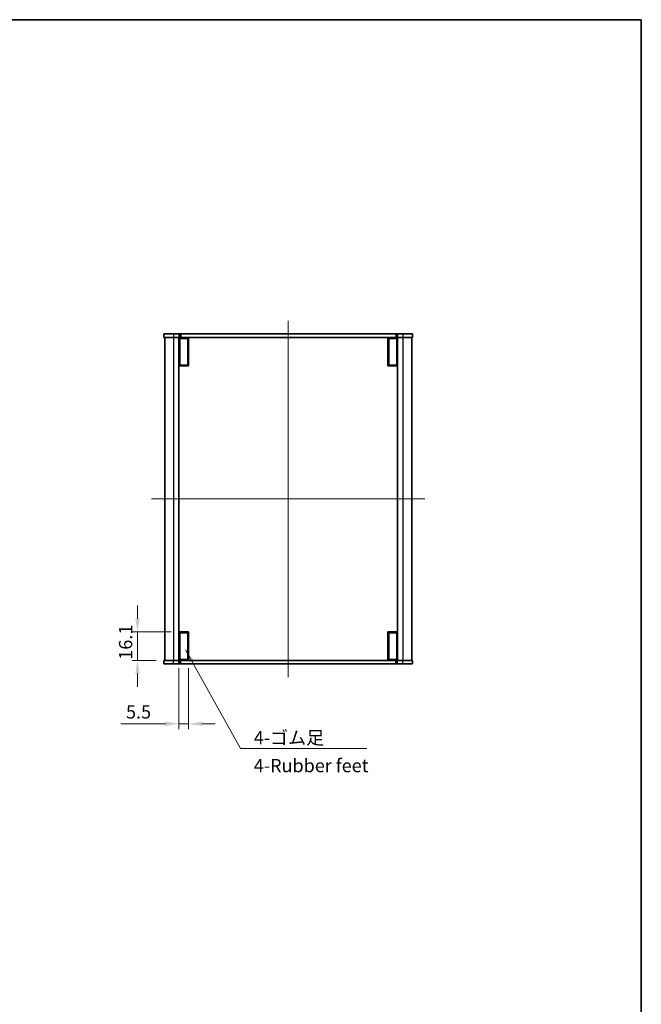
# Model space of a CAD drawing. Units: millimetres. Extents: x 0 to 4928, y 0 to 843.
# Drawn here: x 1612 to 1965, y 285 to 843 of the extents above; entities that cross this region are included whole.
import ezdxf

# ---------------------------------------------------------------- set-up
doc = ezdxf.new("R2010")
doc.units = ezdxf.units.MM
doc.header["$LTSCALE"] = 2
doc.layers.get('Defpoints').update_dxf_attribs({"lineweight": 25})
for name, color, linetype, lineweight in [('Border (ISO)', 7, 'Continuous', 35), ('Dimension (ISO)', 7, 'Continuous', 18), ('Dimension (ISO) @ 1', 7, 'Continuous', 18), ('Symbol (ISO)', 7, 'Continuous', 18), ('Symbol (ISO) @ 1', 7, 'Continuous', 18), ('Visible (ISO)', 7, 'Continuous', 35), ('Visible Narrow (ISO)', 7, 'Continuous', 25)]:
    doc.layers.add(name, color=color, linetype=linetype, lineweight=lineweight)
doc.layers.add('Centerline (ISO)', color=7, linetype='Continuous', lineweight=18, true_color=0x80ffff)
doc.styles.add('Note Text (TK)', font='MS PGothic.ttf')
doc.dimstyles.new('Default - Method 1b (TK)', dxfattribs={"dimscale": 2, "dimtxt": 2.5, "dimasz": 2.5, "dimexe": 1, "dimexo": 1.5, "dimgap": 1, "dimtad": 1, "dimrnd": 1e-08, "dimdsep": 46, "dimtxsty": 'Note Text (TK)', "dimcen": 0.09, "dimdle": 5, "dimclrd": 100, "dimclre": 100, "dimclrt": 7, "dimadec": 1, "dimazin": 1, "dimtfac": 1, "dimtmove": 0, "dimatfit": 3, "dimfxl": 0, "dimtolj": 1, "dimlwd": -1, "dimlwe": -1, "dimarcsym": 0})
doc.dimstyles.new('Default - Method 1b (TK)$7', dxfattribs={"dimscale": 2, "dimtxt": 2.5, "dimasz": 2.5, "dimexe": 1, "dimexo": 1.5, "dimgap": 1, "dimtad": 1, "dimrnd": 1e-08, "dimdsep": 46, "dimtxsty": 'Note Text (TK)', "dimcen": 0.09, "dimdle": 5, "dimclrd": 256, "dimclre": 100, "dimclrt": 7, "dimadec": 1, "dimazin": 1, "dimtfac": 1, "dimtmove": 0, "dimatfit": 3, "dimfxl": 0, "dimtolj": 1, "dimlwd": -1, "dimlwe": -1, "dimarcsym": 0})

# ---------------------------------------------------------------- blocks, each defined once
blk = doc.blocks.new('図面枠 tk図枠')
at = {"layer": 'Border (ISO)'}
for p, q in [((14.5, 289), (405.5, 289)), ((405.5, 289), (405.5, 8))]:
    blk.add_line(p, q, dxfattribs=at)
blk = doc.blocks.new('*D33')
at = {"layer": 'Defpoints', "color": 0, "transparency": 16777216}
for p in [(1702.81, 495.94), (1679.31, 479.84), (1694.31, 479.84)]:
    blk.add_point(p, dxfattribs=at)
at = {"layer": 'Dimension (ISO)', "color": 100, "transparency": 16777216}
for p, q in [((1679.31, 503.44), (1679.31, 510.94)), ((1698.31, 495.94), (1676.31, 495.94)), ((1679.31, 495.94), (1679.31, 479.84)), ((1689.81, 479.84), (1676.31, 479.84)), ((1679.31, 472.34), (1679.31, 464.84))]:
    blk.add_line(p, q, dxfattribs=at)
for points in [[(1678.06, 503.44), (1680.56, 503.44), (1679.31, 495.94)], [(1678.06, 472.34), (1680.56, 472.34), (1679.31, 479.84)]]:
    blk.add_solid(points, dxfattribs=at)
at = {"layer": 'Dimension (ISO)', "color": 7, "transparency": 16777216, "insert": (1672.56, 480.19), "char_height": 7.5, "attachment_point": 4, "rotation": 90, "style": 'Note Text (TK)'}
blk.add_mtext('\\A1;16.1', dxfattribs=at)
blk = doc.blocks.new('*D34')
at = {"layer": 'Defpoints', "color": 0, "transparency": 16777216}
for p in [(1702.81, 479.84), (1708.31, 479.84), (1702.81, 443.84)]:
    blk.add_point(p, dxfattribs=at)
at = {"layer": 'Dimension (ISO)', "color": 100, "transparency": 16777216}
for p, q in [((1702.81, 475.34), (1702.81, 440.84)), ((1708.31, 475.34), (1708.31, 440.84)), ((1695.31, 443.84), (1669.79, 443.84)), ((1708.31, 443.84), (1702.81, 443.84)), ((1715.81, 443.84), (1723.31, 443.84))]:
    blk.add_line(p, q, dxfattribs=at)
for points in [[(1695.31, 445.09), (1695.31, 442.59), (1702.81, 443.84)], [(1715.81, 445.09), (1715.81, 442.59), (1708.31, 443.84)]]:
    blk.add_solid(points, dxfattribs=at)
at = {"layer": 'Dimension (ISO)', "color": 7, "transparency": 16777216, "insert": (1672.79, 450.59), "char_height": 7.5, "attachment_point": 4, "style": 'Note Text (TK)'}
blk.add_mtext('\\A1;5.5', dxfattribs=at)

msp = doc.modelspace()

# ---------------------------------------------------------------- linework, layer by layer
at = {"layer": 'Centerline (ISO)', "linetype": 'Continuous'}
for p, q in [((1764.8118, 672.3364), (1764.8118, 470.3364)), ((1687.3118, 571.3364), (1842.3118, 571.3364))]:
    msp.add_line(p, q, dxfattribs=at)
at = {"layer": 'Visible (ISO)'}
for p, q in [((1694.3118, 664.8364), (1694.3118, 662.8364)), ((1699.8118, 664.8364), (1694.3118, 664.8364)), ((1699.8118, 664.8364), (1702.8118, 664.8364)), ((1703.3118, 664.8364), (1702.8118, 664.8364)), ((1703.3118, 664.8364), (1703.8118, 664.8364)), ((1703.8118, 664.8364), (1825.8118, 664.8364)), ((1825.8118, 664.8364), (1826.3118, 664.8364)), ((1826.8118, 664.8364), (1826.3118, 664.8364)), ((1826.8118, 664.8364), (1829.8118, 664.8364)), ((1835.3118, 664.8364), (1829.8118, 664.8364)), ((1835.3118, 664.8364), (1835.3118, 662.8364)), ((1694.3118, 662.8364), (1699.8118, 662.8364)), ((1694.8118, 662.8364), (1694.8118, 479.8364)), ((1702.8118, 662.8364), (1699.8118, 662.8364)), ((1702.8118, 662.8364), (1702.8118, 479.8364)), ((1702.8118, 662.8364), (1703.3118, 662.8364)), ((1703.8118, 662.8364), (1703.3118, 662.8364)), ((1707.8118, 662.3364), (1703.3118, 662.3364)), ((1703.3118, 662.3364), (1703.3118, 647.2364)), ((1825.8118, 662.8364), (1703.8118, 662.8364)), ((1703.8118, 662.8364), (1708.3118, 662.8364)), ((1707.8118, 662.3364), (1707.8118, 647.2364)), ((1708.3118, 662.8364), (1708.3118, 646.7364)), ((1821.3118, 662.8364), (1825.8118, 662.8364)), ((1821.3118, 646.7364), (1821.3118, 662.8364)), ((1826.3118, 662.3364), (1821.8118, 662.3364)), ((1821.8118, 662.3364), (1821.8118, 647.2364)), ((1826.3118, 662.8364), (1825.8118, 662.8364)), ((1826.3118, 662.8364), (1826.8118, 662.8364)), ((1826.3118, 662.3364), (1826.3118, 647.2364)), ((1826.8118, 662.8364), (1826.8118, 479.8364)), ((1829.8118, 662.8364), (1826.8118, 662.8364)), ((1829.8118, 662.8364), (1835.3118, 662.8364)), ((1834.8118, 662.8364), (1834.8118, 479.8364)), ((1708.3118, 646.7364), (1702.8118, 646.7364)), ((1703.3118, 647.2364), (1707.8118, 647.2364)), ((1826.8118, 646.7364), (1821.3118, 646.7364)), ((1821.8118, 647.2364), (1826.3118, 647.2364)), ((1702.8118, 495.9364), (1708.3118, 495.9364)), ((1707.8118, 495.4364), (1703.3118, 495.4364)), ((1703.3118, 495.4364), (1703.3118, 480.3364)), ((1707.8118, 495.4364), (1707.8118, 480.3364)), ((1708.3118, 495.9364), (1708.3118, 479.8364)), ((1821.3118, 495.9364), (1826.8118, 495.9364)), ((1821.3118, 479.8364), (1821.3118, 495.9364)), ((1826.3118, 495.4364), (1821.8118, 495.4364)), ((1821.8118, 495.4364), (1821.8118, 480.3364)), ((1826.3118, 495.4364), (1826.3118, 480.3364)), ((1703.3118, 480.3364), (1707.8118, 480.3364)), ((1821.8118, 480.3364), (1826.3118, 480.3364)), ((1699.8118, 479.8364), (1694.3118, 479.8364)), ((1694.3118, 477.8364), (1694.3118, 479.8364)), ((1694.3118, 477.8364), (1699.8118, 477.8364)), ((1699.8118, 479.8364), (1702.8118, 479.8364)), ((1702.8118, 477.8364), (1699.8118, 477.8364)), ((1703.3118, 479.8364), (1702.8118, 479.8364)), ((1702.8118, 477.8364), (1703.3118, 477.8364)), ((1703.3118, 479.8364), (1703.8118, 479.8364)), ((1703.8118, 477.8364), (1703.3118, 477.8364)), ((1703.8118, 479.8364), (1825.8118, 479.8364)), ((1708.3118, 479.8364), (1703.8118, 479.8364)), ((1825.8118, 477.8364), (1703.8118, 477.8364)), ((1825.8118, 479.8364), (1821.3118, 479.8364)), ((1825.8118, 479.8364), (1826.3118, 479.8364)), ((1826.3118, 477.8364), (1825.8118, 477.8364)), ((1826.8118, 479.8364), (1826.3118, 479.8364)), ((1826.3118, 477.8364), (1826.8118, 477.8364)), ((1826.8118, 479.8364), (1829.8118, 479.8364)), ((1829.8118, 477.8364), (1826.8118, 477.8364)), ((1835.3118, 479.8364), (1829.8118, 479.8364)), ((1829.8118, 477.8364), (1835.3118, 477.8364)), ((1835.3118, 477.8364), (1835.3118, 479.8364))]:
    msp.add_line(p, q, dxfattribs=at)
at = {"layer": 'Visible Narrow (ISO)'}
for p, q in [((1699.8118, 664.8364), (1699.8118, 662.8364)), ((1702.8118, 664.8364), (1702.8118, 662.8364)), ((1703.3118, 664.8364), (1703.3118, 662.8364)), ((1703.8118, 664.8364), (1703.8118, 662.8364)), ((1825.8118, 664.8364), (1825.8118, 662.8364)), ((1826.3118, 664.8364), (1826.3118, 662.8364)), ((1826.8118, 664.8364), (1826.8118, 662.8364)), ((1829.8118, 664.8364), (1829.8118, 662.8364)), ((1699.8118, 662.8364), (1699.8118, 479.8364)), ((1829.8118, 662.8364), (1829.8118, 479.8364)), ((1699.8118, 477.8364), (1699.8118, 479.8364)), ((1702.8118, 477.8364), (1702.8118, 479.8364)), ((1703.3118, 477.8364), (1703.3118, 479.8364)), ((1703.8118, 477.8364), (1703.8118, 479.8364)), ((1825.8118, 477.8364), (1825.8118, 479.8364)), ((1826.3118, 477.8364), (1826.3118, 479.8364)), ((1826.8118, 477.8364), (1826.8118, 479.8364)), ((1829.8118, 477.8364), (1829.8118, 479.8364))]:
    msp.add_line(p, q, dxfattribs=at)

# ---------------------------------------------------------------- block references
at = {"xscale": 3, "yscale": 3, "zscale": 3}
msp.add_blockref('図面枠 tk図枠', (748.5, -24), dxfattribs=at)

# ---------------------------------------------------------------- texts
at = {"layer": 'Symbol (ISO)', "color": 7, "insert": (1745.258, 439.7392), "char_height": 7.5, "width": 66.535091, "attachment_point": 1, "line_spacing_factor": 1.265217, "style": 'Note Text (TK)'}
msp.add_mtext('\\fＭＳ Ｐゴシック|b0|i0;4-ゴム足\\P\\fＭＳ Ｐゴシック|b0|i0;4-Rubber feet', dxfattribs=at)

# ---------------------------------------------------------------- dimensions: what is measured, and where the dimension line sits
at = {"layer": 'Dimension (ISO) @ 1', "color": 100, "true_color": 0x00ff3f}
for base, p1, p2, angle, picture, middle in [((1679.3118, 479.8364), (1702.8118, 495.9364), (1694.3118, 479.8364), 270, '*D33', (1679.3118, 487.8864)), ((1702.8118, 443.8364), (1708.3118, 479.8364), (1702.8118, 479.8364), 180, '*D34', (1678.8033, 443.8364))]:
    dim = msp.add_linear_dim(base=base, p1=p1, p2=p2, angle=angle, dimstyle='Default - Method 1b (TK)', override={"dimscale": 1, "dimtxt": 7.5, "dimasz": 7.5, "dimexe": 3, "dimexo": 4.5, "dimgap": 3, "dimdec": 2, "dimcen": 0.27, "dimtol": 0, "dimlim": 0, "dimtp": 0, "dimtm": 0, "dimtdec": 2, "dimtix": 0, "dimtofl": 1, "dimtmove": 0, "dimatfit": 1}, dxfattribs=at)
    dim.commit()
    dim.dimension.update_dxf_attribs({"geometry": picture, "text_midpoint": middle, "dimtype": 128})

# ---------------------------------------------------------------- leaders
at = {"layer": 'Symbol (ISO) @ 1', "color": 100, "true_color": 0x00ff40, "annotation_type": 0, "has_hookline": 1, "hookline_direction": 0, "text_width": 64.1335}
msp.add_leader([(1706.4871, 485.7881), (1737.758, 429.9213), (1745.258, 429.9213)], dimstyle='Default - Method 1b (TK)$7', override={"dimscale": 1, "dimtxt": 7.5, "dimasz": 7.5, "dimgap": 0, "dimtad": 1}, dxfattribs=at)

doc.saveas('drawing.dxf')
